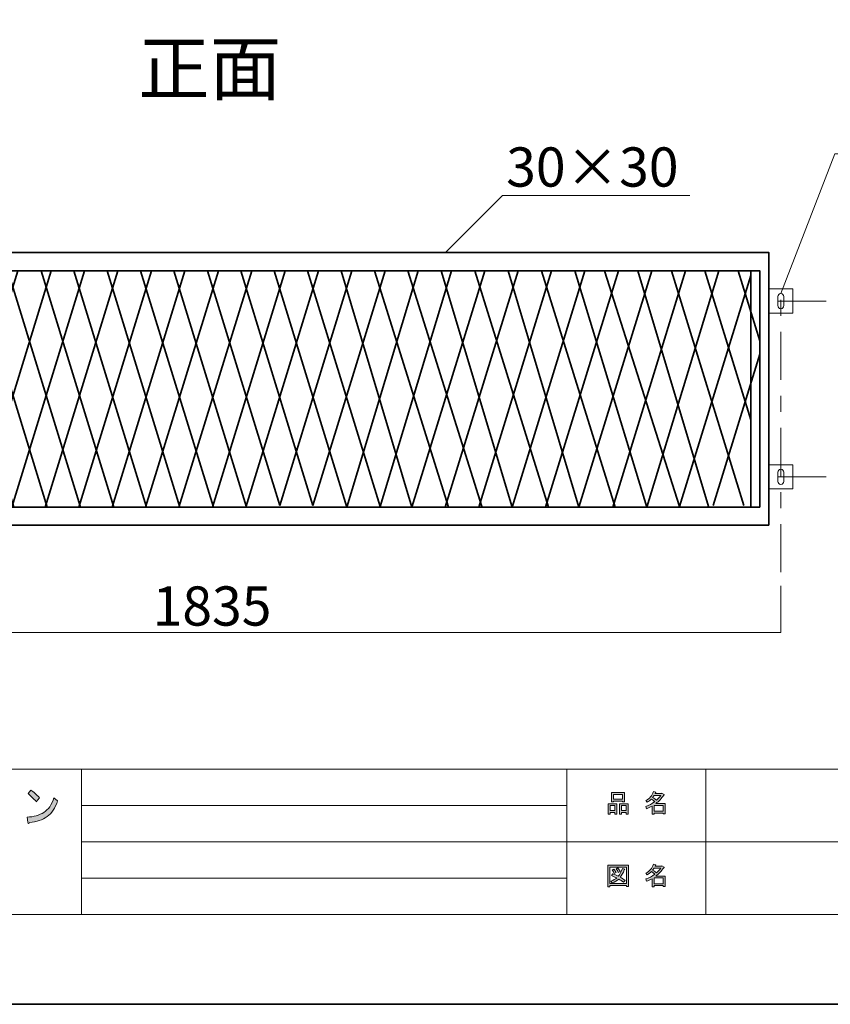
# Model space of a CAD drawing. Units: inches. Extents: x -3 to 300, y -213 to 3.
# Drawn here: x 84 to 173, y -213 to -105 of the extents above; entities that cross this region are included whole.
import ezdxf

# ---------------------------------------------------------------- set-up
doc = ezdxf.new("R2010")
doc.units = ezdxf.units.IN
doc.header["$MEASUREMENT"] = 0
for name, pattern in [('AI-Linetype-2', [10.583333, 5.291667, -1.763889, 1.763889, -1.763889]), ('AI-Linetype-3', [10.583333, 5.291667, -1.763889, 1.763889, -1.763889]), ('AI-Linetype-4', [10.583333, 5.291667, -1.763889, 1.763889, -1.763889])]:
    doc.linetypes.add(name, pattern=pattern)
doc.layers.add('レイヤー 1', color=7, linetype='Continuous')

# ---------------------------------------------------------------- blocks, each defined once
blk = doc.blocks.new('block 3')
at = {"layer": 'レイヤー 1', "color": 18, "lineweight": 35}
for points in [[(166.66, -160.29), (42.6, -160.29), (42.6, -130.28), (166.66, -130.28), (166.66, -160.29)], [(47.24, -132.28), (43.6, -144.08)], [(51.33, -132.28), (43.6, -157.37)], [(44.6, -132.28), (43.6, -132.28), (43.6, -158.29), (44.6, -158.29)], [(164.66, -158.29), (44.6, -158.29), (44.6, -132.28), (164.66, -132.28), (164.66, -158.29)], [(46.12, -132.28), (54.14, -158.29)], [(55.01, -132.28), (47.05, -158.29)], [(49.79, -132.28), (57.8, -158.29)], [(58.68, -132.28), (50.66, -158.29)], [(53.47, -132.28), (61.48, -158.29)], [(62.37, -132.28), (54.35, -158.29)], [(57.14, -132.28), (65.15, -158.29)], [(66.03, -132.28), (58.02, -158.29)], [(60.85, -132.28), (68.86, -158.29)], [(69.3, -132.28), (61.29, -158.29)], [(64.52, -132.28), (72.53, -158.29)], [(72.97, -132.28), (64.96, -158.29)], [(68.2, -132.28), (76.21, -158.29)], [(76.65, -132.28), (68.64, -158.29)], [(71.86, -132.28), (79.88, -158.29)], [(80.32, -132.28), (72.3, -158.29)], [(75.55, -132.28), (83.57, -158.29)], [(84.01, -132.28), (75.99, -158.29)], [(79.22, -132.28), (87.23, -158.29)], [(87.67, -132.28), (79.66, -158.29)], [(82.9, -132.28), (90.91, -158.29)], [(91.35, -132.28), (83.34, -158.29)], [(86.57, -132.28), (94.58, -158.29)], [(95.02, -132.28), (87.01, -158.29)], [(90.17, -132.28), (98.18, -158.29)], [(98.73, -132.28), (90.72, -158.29)], [(93.84, -132.28), (101.85, -158.29)], [(102.4, -132.28), (94.39, -158.29)], [(97.51, -132.28), (105.53, -158.29)], [(106.08, -132.28), (98.07, -158.29)], [(101.18, -132.28), (109.19, -158.29)], [(109.75, -132.28), (101.73, -158.29)], [(104.87, -132.28), (112.83, -158.11)], [(113.44, -132.28), (105.42, -158.29)], [(108.54, -132.28), (116.49, -158.11)], [(117.1, -132.28), (109.09, -158.29)], [(112.22, -132.28), (120.23, -158.29)], [(120.78, -132.28), (112.83, -158.11)], [(115.89, -132.28), (123.88, -158.22)], [(124.45, -132.28), (116.49, -158.11)], [(119.6, -132.28), (127.38, -158.29)], [(128.05, -132.28), (120.23, -158.29)], [(123.27, -132.28), (131.39, -158.29)], [(131.72, -132.28), (123.88, -158.22)], [(126.94, -132.28), (135.06, -158.22)], [(135.4, -132.28), (127.38, -158.29)], [(130.61, -132.28), (138.41, -158.29)], [(139.06, -132.28), (131.05, -158.29)], [(134.3, -132.28), (142.42, -158.29)], [(142.75, -132.28), (134.74, -158.29)], [(137.97, -132.28), (145.76, -158.29)], [(146.42, -132.28), (138.41, -158.29)], [(141.65, -132.28), (149.76, -158.29)], [(150.1, -132.28), (142.09, -158.29)], [(145.32, -132.28), (153.23, -158.29)], [(153.77, -132.28), (145.76, -158.29)], [(148.58, -132.28), (156.84, -158.22)], [(157.48, -132.28), (149.47, -158.29)], [(152.25, -132.28), (160.03, -158.22)], [(161.15, -132.28), (153.23, -158.29)], [(155.94, -132.28), (163.9, -158.11)], [(164.66, -132.81), (156.84, -158.22)], [(159.61, -132.28), (164.66, -148.69)], [(163.29, -132.28), (165.66, -140)], [(164.66, -132.28), (165.66, -132.28), (165.66, -158.29), (164.66, -158.29)], [(43.6, -136.08), (50.45, -158.29)], [(165.66, -141.47), (160.54, -158.11)], [(43.6, -147.99), (46.78, -158.29)]]:
    blk.add_lwpolyline(points, dxfattribs=at)
at = {"layer": 'レイヤー 1', "color": 18, "lineweight": 18}
for points in [[(42.61, -136.95), (39.94, -136.95), (39.94, -134.28), (42.61, -134.28), (42.61, -136.95)], [(169.31, -136.95), (166.64, -136.95), (166.64, -134.28), (169.31, -134.28), (169.31, -136.95)], [(42.61, -156.29), (39.94, -156.29), (39.94, -153.62), (42.61, -153.62), (42.61, -156.29)], [(169.31, -156.29), (166.64, -156.29), (166.64, -153.62), (169.31, -153.62), (169.31, -156.29)]]:
    blk.add_lwpolyline(points, dxfattribs=at)
for points in [[(41.61, -136.11), (41.61, -136.3), (41.46, -136.45), (41.27, -136.45), (41.09, -136.45), (40.94, -136.3), (40.94, -136.11), (40.94, -136.11), (40.94, -135.11), (40.94, -135.11), (40.94, -134.93), (41.09, -134.78), (41.27, -134.78), (41.46, -134.78), (41.61, -134.93), (41.61, -135.11), (41.61, -135.11), (41.61, -136.11), (41.61, -136.11)], [(168.31, -136.11), (168.31, -136.3), (168.16, -136.45), (167.98, -136.45), (167.79, -136.45), (167.64, -136.3), (167.64, -136.11), (167.64, -136.11), (167.64, -135.11), (167.64, -135.11), (167.64, -134.93), (167.79, -134.78), (167.98, -134.78), (168.16, -134.78), (168.31, -134.93), (168.31, -135.11), (168.31, -135.11), (168.31, -136.11), (168.31, -136.11)], [(41.61, -155.46), (41.61, -155.64), (41.46, -155.79), (41.27, -155.79), (41.09, -155.79), (40.94, -155.64), (40.94, -155.46), (40.94, -155.46), (40.94, -154.46), (40.94, -154.46), (40.94, -154.27), (41.09, -154.12), (41.27, -154.12), (41.46, -154.12), (41.61, -154.27), (41.61, -154.46), (41.61, -154.46), (41.61, -155.46), (41.61, -155.46)], [(168.31, -155.46), (168.31, -155.64), (168.16, -155.79), (167.98, -155.79), (167.79, -155.79), (167.64, -155.64), (167.64, -155.46), (167.64, -155.46), (167.64, -154.46), (167.64, -154.46), (167.64, -154.27), (167.79, -154.12), (167.98, -154.12), (168.16, -154.12), (168.31, -154.27), (168.31, -154.46), (168.31, -154.46), (168.31, -155.46), (168.31, -155.46)]]:
    blk.add_open_spline(points, degree=3, knots=[0, 0, 0, 0, 1, 1, 1, 2, 2, 2, 3, 3, 3, 4, 4, 4, 5, 5, 5, 6, 6, 6, 6], dxfattribs=at)

msp = doc.modelspace()

# ---------------------------------------------------------------- hatches: boundary and pattern name
at = {"layer": 'レイヤー 1'}
h = msp.add_hatch(color=18, dxfattribs=at)
h.dxf.hatch_style = 2
edge = h.paths.add_edge_path()
edge.add_spline(control_points=[(87.22, -192.35), (86.72, -192.71), (86.08, -192.93), (85.3, -193), (85.28, -193.08), (85.24, -193.11), (85.19, -193.1), (85.14, -193.09), (85.12, -193.04), (85.11, -192.95), (85.11, -192.95), (85.04, -192.41), (85.04, -192.41), (85.75, -192.37), (86.36, -192.19), (86.86, -191.89), (87.36, -191.58), (87.74, -191.04), (87.98, -190.27), (87.98, -190.27), (88.39, -190.61), (88.39, -190.61), (88.12, -191.41), (87.74, -191.99), (87.22, -192.35)], knot_values=[0, 0, 0, 0, 0.352778, 0.352778, 0.352778, 0.705556, 0.705556, 0.705556, 1.058333, 1.058333, 1.058333, 1.411111, 1.411111, 1.411111, 1.763889, 1.763889, 1.763889, 2.116667, 2.116667, 2.116667, 2.469444, 2.469444, 2.469444, 2.822222, 2.822222, 2.822222, 2.822222], degree=3, periodic=0)
edge.add_line((87.22, -192.35), (87.22, -192.35))
edge = h.paths.add_edge_path()
edge.add_spline(control_points=[(86.38, -190.28), (86.38, -190.28), (86.04, -190.71), (86.04, -190.71), (85.91, -190.55), (85.75, -190.39), (85.56, -190.21), (85.37, -190.03), (85.23, -189.9), (85.14, -189.82), (85.14, -189.82), (85.43, -189.42), (85.43, -189.42), (85.75, -189.62), (86.07, -189.91), (86.38, -190.28)], knot_values=[0, 0, 0, 0, 0.352778, 0.352778, 0.352778, 0.705556, 0.705556, 0.705556, 1.058333, 1.058333, 1.058333, 1.411111, 1.411111, 1.411111, 1.763889, 1.763889, 1.763889, 1.763889], degree=3, periodic=0)
edge.add_line((86.38, -190.28), (86.38, -190.28))
h = msp.add_hatch(color=7, dxfattribs=at)
h.dxf.hatch_style = 2
h.paths.add_polyline_path([(155.03, -191.11), (154.02, -191.11), (154.02, -191.74), (155.03, -191.74)])
edge = h.paths.add_edge_path()
edge.add_spline(control_points=[(154.22, -190.9), (154.22, -190.9), (155.25, -190.9), (155.25, -190.9), (155.25, -190.9), (155.25, -192.05), (155.25, -192.05), (155.25, -192.05), (155.03, -192.05), (155.03, -192.05), (155.03, -192.05), (155.03, -191.95), (155.03, -191.95), (155.03, -191.95), (154.02, -191.95), (154.02, -191.95), (154.02, -191.95), (154.02, -192.08), (154.02, -192.08), (154.02, -192.08), (153.8, -192.08), (153.8, -192.08), (153.8, -192.08), (153.8, -191.19), (153.8, -191.19), (153.58, -191.32), (153.38, -191.41), (153.2, -191.48), (153.2, -191.48), (153.11, -191.22), (153.11, -191.22), (153.45, -191.13), (153.79, -190.95), (154.11, -190.69), (154.04, -190.62), (153.92, -190.53), (153.75, -190.41), (153.6, -190.55), (153.44, -190.67), (153.26, -190.76), (153.26, -190.76), (153.12, -190.58), (153.12, -190.58), (153.52, -190.38), (153.8, -190.05), (153.97, -189.6), (153.97, -189.6), (154.21, -189.66), (154.21, -189.66), (154.24, -189.69), (154.23, -189.71), (154.18, -189.71), (154.18, -189.71), (154.13, -189.81), (154.13, -189.81), (154.13, -189.81), (154.87, -189.81), (154.87, -189.81), (154.87, -189.81), (154.89, -189.77), (154.89, -189.77), (154.89, -189.77), (155.12, -189.93), (155.12, -189.93), (155.15, -189.96), (155.14, -189.98), (155.09, -189.99), (154.84, -190.35), (154.55, -190.65), (154.22, -190.9)], knot_values=[0, 0, 0, 0, 0.352778, 0.352778, 0.352778, 0.705556, 0.705556, 0.705556, 1.058333, 1.058333, 1.058333, 1.411111, 1.411111, 1.411111, 1.763889, 1.763889, 1.763889, 2.116667, 2.116667, 2.116667, 2.469444, 2.469444, 2.469444, 2.822222, 2.822222, 2.822222, 3.175, 3.175, 3.175, 3.527778, 3.527778, 3.527778, 3.880556, 3.880556, 3.880556, 4.233333, 4.233333, 4.233333, 4.586111, 4.586111, 4.586111, 4.938889, 4.938889, 4.938889, 5.291667, 5.291667, 5.291667, 5.644444, 5.644444, 5.644444, 5.997222, 5.997222, 5.997222, 6.35, 6.35, 6.35, 6.702778, 6.702778, 6.702778, 7.055556, 7.055556, 7.055556, 7.408333, 7.408333, 7.408333, 7.761111, 7.761111, 7.761111, 8.113889, 8.113889, 8.113889, 8.113889], degree=3, periodic=0)
edge.add_line((154.22, -190.9), (154.22, -190.9))
edge = h.paths.add_edge_path()
edge.add_spline(control_points=[(154.76, -190.02), (154.76, -190.02), (154.03, -190.02), (154.03, -190.02), (154.03, -190.02), (153.87, -190.25), (153.87, -190.25), (154.03, -190.34), (154.17, -190.44), (154.3, -190.54), (154.46, -190.39), (154.61, -190.21), (154.76, -190.02)], knot_values=[0, 0, 0, 0, 0.352778, 0.352778, 0.352778, 0.705556, 0.705556, 0.705556, 1.058333, 1.058333, 1.058333, 1.411111, 1.411111, 1.411111, 1.411111], degree=3, periodic=0)
edge.add_line((154.76, -190.02), (154.76, -190.02))
h = msp.add_hatch(color=7, dxfattribs=at)
h.dxf.hatch_style = 2
h.paths.add_polyline_path([(149.71, -191.9), (149.18, -191.9), (149.18, -192.09), (148.96, -192.09), (148.96, -190.93), (149.93, -190.93), (149.93, -192.06), (149.71, -192.06)])
h.paths.add_polyline_path([(149.18, -191.69), (149.71, -191.69), (149.71, -191.14), (149.18, -191.14)])
h.paths.add_polyline_path([(150.54, -190.65), (149.57, -190.65), (149.57, -190.73), (149.35, -190.73), (149.35, -189.7), (150.76, -189.7), (150.76, -190.71), (150.54, -190.71)])
h.paths.add_polyline_path([(149.57, -190.44), (150.54, -190.44), (150.54, -189.91), (149.57, -189.91)])
h.paths.add_polyline_path([(150.97, -191.9), (150.44, -191.9), (150.44, -192.09), (150.22, -192.09), (150.22, -190.93), (151.19, -190.93), (151.19, -192.06), (150.97, -192.06)])
h.paths.add_polyline_path([(150.44, -191.69), (150.97, -191.69), (150.97, -191.14), (150.44, -191.14)])
h = msp.add_hatch(color=7, dxfattribs=at)
h.dxf.hatch_style = 2
h.paths.add_polyline_path([(150.98, -200.04), (150.98, -199.93), (149.17, -199.93), (149.17, -200.06), (148.95, -200.06), (148.95, -197.69), (151.2, -197.69), (151.2, -200.04)])
h.paths.add_polyline_path([(150.98, -197.9), (149.17, -197.9), (149.17, -199.72), (150.98, -199.72)])
edge = h.paths.add_edge_path()
edge.add_spline(control_points=[(149.6, -198.12), (149.7, -198.23), (149.78, -198.36), (149.84, -198.5), (149.84, -198.5), (149.65, -198.62), (149.65, -198.62), (149.59, -198.48), (149.51, -198.35), (149.41, -198.23), (149.41, -198.23), (149.6, -198.12), (149.6, -198.12)], knot_values=[0, 0, 0, 0, 1, 1, 1, 2, 2, 2, 3, 3, 3, 4, 4, 4, 4], degree=3, periodic=1)
edge = h.paths.add_edge_path()
edge.add_spline(control_points=[(150.09, -198.5), (150.03, -198.36), (149.95, -198.22), (149.85, -198.11), (149.85, -198.11), (150.04, -198), (150.04, -198), (150.16, -198.13), (150.24, -198.26), (150.28, -198.38), (150.28, -198.38), (150.09, -198.5), (150.09, -198.5)], knot_values=[0, 0, 0, 0, 1, 1, 1, 2, 2, 2, 3, 3, 3, 4, 4, 4, 4], degree=3, periodic=1)
edge = h.paths.add_edge_path()
edge.add_spline(control_points=[(150.84, -199.36), (150.84, -199.36), (150.66, -199.57), (150.66, -199.57), (150.5, -199.43), (150.32, -199.32), (150.13, -199.22), (149.96, -199.39), (149.72, -199.53), (149.41, -199.65), (149.41, -199.65), (149.27, -199.45), (149.27, -199.45), (149.56, -199.33), (149.78, -199.22), (149.92, -199.1), (149.75, -199.01), (149.56, -198.92), (149.35, -198.83), (149.35, -198.83), (149.49, -198.66), (149.49, -198.66), (149.67, -198.72), (149.87, -198.81), (150.09, -198.91), (150.26, -198.71), (150.41, -198.42), (150.54, -198.04), (150.54, -198.04), (150.78, -198.14), (150.78, -198.14), (150.84, -198.15), (150.83, -198.18), (150.75, -198.22), (150.61, -198.57), (150.46, -198.84), (150.3, -199.02), (150.49, -199.12), (150.67, -199.23), (150.84, -199.36)], knot_values=[0, 0, 0, 0, 0.352778, 0.352778, 0.352778, 0.705556, 0.705556, 0.705556, 1.058333, 1.058333, 1.058333, 1.411111, 1.411111, 1.411111, 1.763889, 1.763889, 1.763889, 2.116667, 2.116667, 2.116667, 2.469444, 2.469444, 2.469444, 2.822222, 2.822222, 2.822222, 3.175, 3.175, 3.175, 3.527778, 3.527778, 3.527778, 3.880556, 3.880556, 3.880556, 4.233333, 4.233333, 4.233333, 4.586111, 4.586111, 4.586111, 4.586111], degree=3, periodic=0)
edge.add_line((150.84, -199.36), (150.84, -199.36))
h = msp.add_hatch(color=7, dxfattribs=at)
h.dxf.hatch_style = 2
h.paths.add_polyline_path([(155.03, -199.1), (154.02, -199.1), (154.02, -199.73), (155.03, -199.73)])
edge = h.paths.add_edge_path()
edge.add_spline(control_points=[(154.22, -198.89), (154.22, -198.89), (155.25, -198.89), (155.25, -198.89), (155.25, -198.89), (155.25, -200.04), (155.25, -200.04), (155.25, -200.04), (155.03, -200.04), (155.03, -200.04), (155.03, -200.04), (155.03, -199.94), (155.03, -199.94), (155.03, -199.94), (154.02, -199.94), (154.02, -199.94), (154.02, -199.94), (154.02, -200.07), (154.02, -200.07), (154.02, -200.07), (153.8, -200.07), (153.8, -200.07), (153.8, -200.07), (153.8, -199.18), (153.8, -199.18), (153.58, -199.3), (153.38, -199.4), (153.2, -199.46), (153.2, -199.46), (153.11, -199.21), (153.11, -199.21), (153.45, -199.11), (153.79, -198.94), (154.11, -198.68), (154.04, -198.61), (153.92, -198.51), (153.75, -198.39), (153.6, -198.53), (153.44, -198.65), (153.26, -198.75), (153.26, -198.75), (153.12, -198.57), (153.12, -198.57), (153.52, -198.36), (153.8, -198.04), (153.97, -197.59), (153.97, -197.59), (154.21, -197.64), (154.21, -197.64), (154.24, -197.67), (154.23, -197.69), (154.18, -197.7), (154.18, -197.7), (154.13, -197.8), (154.13, -197.8), (154.13, -197.8), (154.87, -197.8), (154.87, -197.8), (154.87, -197.8), (154.89, -197.75), (154.89, -197.75), (154.89, -197.75), (155.12, -197.92), (155.12, -197.92), (155.15, -197.95), (155.14, -197.97), (155.09, -197.97), (154.84, -198.33), (154.55, -198.64), (154.22, -198.89)], knot_values=[0, 0, 0, 0, 0.352778, 0.352778, 0.352778, 0.705556, 0.705556, 0.705556, 1.058333, 1.058333, 1.058333, 1.411111, 1.411111, 1.411111, 1.763889, 1.763889, 1.763889, 2.116667, 2.116667, 2.116667, 2.469444, 2.469444, 2.469444, 2.822222, 2.822222, 2.822222, 3.175, 3.175, 3.175, 3.527778, 3.527778, 3.527778, 3.880556, 3.880556, 3.880556, 4.233333, 4.233333, 4.233333, 4.586111, 4.586111, 4.586111, 4.938889, 4.938889, 4.938889, 5.291667, 5.291667, 5.291667, 5.644444, 5.644444, 5.644444, 5.997222, 5.997222, 5.997222, 6.35, 6.35, 6.35, 6.702778, 6.702778, 6.702778, 7.055556, 7.055556, 7.055556, 7.408333, 7.408333, 7.408333, 7.761111, 7.761111, 7.761111, 8.113889, 8.113889, 8.113889, 8.113889], degree=3, periodic=0)
edge.add_line((154.22, -198.89), (154.22, -198.89))
edge = h.paths.add_edge_path()
edge.add_spline(control_points=[(154.76, -198.01), (154.76, -198.01), (154.03, -198.01), (154.03, -198.01), (154.03, -198.01), (153.87, -198.24), (153.87, -198.24), (154.03, -198.33), (154.17, -198.42), (154.3, -198.53), (154.46, -198.37), (154.61, -198.2), (154.76, -198.01)], knot_values=[0, 0, 0, 0, 0.352778, 0.352778, 0.352778, 0.705556, 0.705556, 0.705556, 1.058333, 1.058333, 1.058333, 1.411111, 1.411111, 1.411111, 1.411111], degree=3, periodic=0)
edge.add_line((154.76, -198.01), (154.76, -198.01))

# ---------------------------------------------------------------- linework, layer by layer
at = {"layer": 'レイヤー 1', "color": 29, "lineweight": 35}
msp.add_lwpolyline([(300, -213), (-3, -213), (-3, 3), (300, 3), (300, -213)], dxfattribs=at)
at = {"layer": 'レイヤー 1', "color": 7, "lineweight": 18}
for points in [[(290.34, -7.23), (6.48, -7.23), (6.48, -187.12), (290.34, -187.12), (290.34, -7.23)], [(6.48, -203.13), (91.02, -203.13), (91.02, -187.12), (6.48, -187.12), (6.48, -203.13)], [(144.41, -203.13), (91.02, -203.13), (91.02, -187.12), (144.41, -187.12), (144.41, -203.13)], [(159.73, -195.12), (144.41, -195.12), (144.41, -187.12), (159.73, -187.12), (159.73, -195.12)], [(236.87, -195.12), (159.73, -195.12), (159.73, -187.12), (236.87, -187.12), (236.87, -195.12)], [(91.02, -191.12), (144.41, -191.12)], [(91.02, -195.12), (144.41, -195.12)], [(159.73, -203.13), (144.41, -203.13), (144.41, -195.12), (159.73, -195.12), (159.73, -203.13)], [(236.87, -203.13), (159.73, -203.13), (159.73, -195.12), (236.87, -195.12), (236.87, -203.13)], [(91.02, -199.12), (144.41, -199.12)]]:
    msp.add_lwpolyline(points, dxfattribs=at)
at = {"layer": 'レイヤー 1', "color": 29, "lineweight": 18}
for points in [[(167.98, -134.78), (173.92, -119.42), (192.97, -119.42)], [(131.04, -130.3), (137.36, -123.98), (157.97, -123.98)]]:
    msp.add_lwpolyline(points, dxfattribs=at)
at = {"layer": 'レイヤー 1', "color": 18, "linetype": 'AI-Linetype-2', "lineweight": 18}
msp.add_lwpolyline([(167.98, -165.45), (167.98, -134.28)], dxfattribs=at)
at = {"layer": 'レイヤー 1', "color": 18, "linetype": 'AI-Linetype-3', "lineweight": 18}
msp.add_lwpolyline([(172.98, -135.61), (166.66, -135.61)], dxfattribs=at)
at = {"layer": 'レイヤー 1', "color": 18, "linetype": 'AI-Linetype-4', "lineweight": 18}
msp.add_lwpolyline([(172.98, -154.96), (166.66, -154.96)], dxfattribs=at)
at = {"layer": 'レイヤー 1', "color": 18, "lineweight": 18}
msp.add_lwpolyline([(167.98, -166.95), (167.98, -172.07), (41.27, -172.07), (41.27, -166.95)], dxfattribs=at)
at = {"layer": 'レイヤー 1', "lineweight": 0}
for points in [[(150.54, -190.65), (149.57, -190.65), (149.57, -190.73), (149.35, -190.73), (149.35, -189.7), (150.76, -189.7), (150.76, -190.71), (150.54, -190.71), (150.54, -190.65)], [(149.57, -190.44), (150.54, -190.44), (150.54, -189.91), (149.57, -189.91), (149.57, -190.44)], [(149.71, -191.9), (149.18, -191.9), (149.18, -192.09), (148.96, -192.09), (148.96, -190.93), (149.93, -190.93), (149.93, -192.06), (149.71, -192.06), (149.71, -191.9)], [(149.18, -191.69), (149.71, -191.69), (149.71, -191.14), (149.18, -191.14), (149.18, -191.69)], [(150.97, -191.9), (150.44, -191.9), (150.44, -192.09), (150.22, -192.09), (150.22, -190.93), (151.19, -190.93), (151.19, -192.06), (150.97, -192.06), (150.97, -191.9)], [(150.44, -191.69), (150.97, -191.69), (150.97, -191.14), (150.44, -191.14), (150.44, -191.69)], [(155.03, -191.11), (154.02, -191.11), (154.02, -191.74), (155.03, -191.74), (155.03, -191.11)], [(150.98, -200.04), (150.98, -199.93), (149.17, -199.93), (149.17, -200.06), (148.95, -200.06), (148.95, -197.69), (151.2, -197.69), (151.2, -200.04), (150.98, -200.04)], [(150.98, -197.9), (149.17, -197.9), (149.17, -199.72), (150.98, -199.72), (150.98, -197.9)], [(155.03, -199.1), (154.02, -199.1), (154.02, -199.73), (155.03, -199.73), (155.03, -199.1)]]:
    msp.add_lwpolyline(points, dxfattribs=at)
for points, knots in [([(86.38, -190.28), (86.38, -190.28), (86.04, -190.71), (86.04, -190.71), (85.91, -190.55), (85.75, -190.39), (85.56, -190.21), (85.37, -190.03), (85.23, -189.9), (85.14, -189.82), (85.14, -189.82), (85.43, -189.42), (85.43, -189.42), (85.75, -189.62), (86.07, -189.91), (86.38, -190.28)], [0, 0, 0, 0, 1, 1, 1, 2, 2, 2, 3, 3, 3, 4, 4, 4, 5, 5, 5, 5]), ([(154.22, -190.9), (154.22, -190.9), (155.25, -190.9), (155.25, -190.9), (155.25, -190.9), (155.25, -192.05), (155.25, -192.05), (155.25, -192.05), (155.03, -192.05), (155.03, -192.05), (155.03, -192.05), (155.03, -191.95), (155.03, -191.95), (155.03, -191.95), (154.02, -191.95), (154.02, -191.95), (154.02, -191.95), (154.02, -192.08), (154.02, -192.08), (154.02, -192.08), (153.8, -192.08), (153.8, -192.08), (153.8, -192.08), (153.8, -191.19), (153.8, -191.19), (153.58, -191.32), (153.38, -191.41), (153.2, -191.48), (153.2, -191.48), (153.11, -191.22), (153.11, -191.22), (153.45, -191.13), (153.79, -190.95), (154.11, -190.69), (154.04, -190.62), (153.92, -190.53), (153.75, -190.41), (153.6, -190.55), (153.44, -190.67), (153.26, -190.76), (153.26, -190.76), (153.12, -190.58), (153.12, -190.58), (153.52, -190.38), (153.8, -190.05), (153.97, -189.6), (153.97, -189.6), (154.21, -189.66), (154.21, -189.66), (154.24, -189.69), (154.23, -189.71), (154.18, -189.71), (154.18, -189.71), (154.13, -189.81), (154.13, -189.81), (154.13, -189.81), (154.87, -189.81), (154.87, -189.81), (154.87, -189.81), (154.89, -189.77), (154.89, -189.77), (154.89, -189.77), (155.12, -189.93), (155.12, -189.93), (155.15, -189.96), (155.14, -189.98), (155.09, -189.99), (154.84, -190.35), (154.55, -190.65), (154.22, -190.9)], [0, 0, 0, 0, 1, 1, 1, 2, 2, 2, 3, 3, 3, 4, 4, 4, 5, 5, 5, 6, 6, 6, 7, 7, 7, 8, 8, 8, 9, 9, 9, 10, 10, 10, 11, 11, 11, 12, 12, 12, 13, 13, 13, 14, 14, 14, 15, 15, 15, 16, 16, 16, 17, 17, 17, 18, 18, 18, 19, 19, 19, 20, 20, 20, 21, 21, 21, 22, 22, 22, 23, 23, 23, 23]), ([(87.22, -192.35), (86.72, -192.71), (86.08, -192.93), (85.3, -193), (85.28, -193.08), (85.24, -193.11), (85.19, -193.1), (85.14, -193.09), (85.12, -193.04), (85.11, -192.95), (85.11, -192.95), (85.04, -192.41), (85.04, -192.41), (85.75, -192.37), (86.36, -192.19), (86.86, -191.89), (87.36, -191.58), (87.74, -191.04), (87.98, -190.27), (87.98, -190.27), (88.39, -190.61), (88.39, -190.61), (88.12, -191.41), (87.74, -191.99), (87.22, -192.35)], [0, 0, 0, 0, 1, 1, 1, 2, 2, 2, 3, 3, 3, 4, 4, 4, 5, 5, 5, 6, 6, 6, 7, 7, 7, 8, 8, 8, 8]), ([(154.76, -190.02), (154.76, -190.02), (154.03, -190.02), (154.03, -190.02), (154.03, -190.02), (153.87, -190.25), (153.87, -190.25), (154.03, -190.34), (154.17, -190.44), (154.3, -190.54), (154.46, -190.39), (154.61, -190.21), (154.76, -190.02)], [0, 0, 0, 0, 1, 1, 1, 2, 2, 2, 3, 3, 3, 4, 4, 4, 4]), ([(150.84, -199.36), (150.84, -199.36), (150.66, -199.57), (150.66, -199.57), (150.5, -199.43), (150.32, -199.32), (150.13, -199.22), (149.96, -199.39), (149.72, -199.53), (149.41, -199.65), (149.41, -199.65), (149.27, -199.45), (149.27, -199.45), (149.56, -199.33), (149.78, -199.22), (149.92, -199.1), (149.75, -199.01), (149.56, -198.92), (149.35, -198.83), (149.35, -198.83), (149.49, -198.66), (149.49, -198.66), (149.67, -198.72), (149.87, -198.81), (150.09, -198.91), (150.26, -198.71), (150.41, -198.42), (150.54, -198.04), (150.54, -198.04), (150.78, -198.14), (150.78, -198.14), (150.84, -198.15), (150.83, -198.18), (150.75, -198.22), (150.61, -198.57), (150.46, -198.84), (150.3, -199.02), (150.49, -199.12), (150.67, -199.23), (150.84, -199.36)], [0, 0, 0, 0, 1, 1, 1, 2, 2, 2, 3, 3, 3, 4, 4, 4, 5, 5, 5, 6, 6, 6, 7, 7, 7, 8, 8, 8, 9, 9, 9, 10, 10, 10, 11, 11, 11, 12, 12, 12, 13, 13, 13, 13]), ([(149.6, -198.12), (149.7, -198.23), (149.78, -198.36), (149.84, -198.5), (149.84, -198.5), (149.65, -198.62), (149.65, -198.62), (149.59, -198.48), (149.51, -198.35), (149.41, -198.23), (149.41, -198.23), (149.6, -198.12), (149.6, -198.12)], [0, 0, 0, 0, 1, 1, 1, 2, 2, 2, 3, 3, 3, 4, 4, 4, 4]), ([(150.09, -198.5), (150.03, -198.36), (149.95, -198.22), (149.85, -198.11), (149.85, -198.11), (150.04, -198), (150.04, -198), (150.16, -198.13), (150.24, -198.26), (150.28, -198.38), (150.28, -198.38), (150.09, -198.5), (150.09, -198.5)], [0, 0, 0, 0, 1, 1, 1, 2, 2, 2, 3, 3, 3, 4, 4, 4, 4]), ([(154.22, -198.89), (154.22, -198.89), (155.25, -198.89), (155.25, -198.89), (155.25, -198.89), (155.25, -200.04), (155.25, -200.04), (155.25, -200.04), (155.03, -200.04), (155.03, -200.04), (155.03, -200.04), (155.03, -199.94), (155.03, -199.94), (155.03, -199.94), (154.02, -199.94), (154.02, -199.94), (154.02, -199.94), (154.02, -200.07), (154.02, -200.07), (154.02, -200.07), (153.8, -200.07), (153.8, -200.07), (153.8, -200.07), (153.8, -199.18), (153.8, -199.18), (153.58, -199.3), (153.38, -199.4), (153.2, -199.46), (153.2, -199.46), (153.11, -199.21), (153.11, -199.21), (153.45, -199.11), (153.79, -198.94), (154.11, -198.68), (154.04, -198.61), (153.92, -198.51), (153.75, -198.39), (153.6, -198.53), (153.44, -198.65), (153.26, -198.75), (153.26, -198.75), (153.12, -198.57), (153.12, -198.57), (153.52, -198.36), (153.8, -198.04), (153.97, -197.59), (153.97, -197.59), (154.21, -197.64), (154.21, -197.64), (154.24, -197.67), (154.23, -197.69), (154.18, -197.7), (154.18, -197.7), (154.13, -197.8), (154.13, -197.8), (154.13, -197.8), (154.87, -197.8), (154.87, -197.8), (154.87, -197.8), (154.89, -197.75), (154.89, -197.75), (154.89, -197.75), (155.12, -197.92), (155.12, -197.92), (155.15, -197.95), (155.14, -197.97), (155.09, -197.97), (154.84, -198.33), (154.55, -198.64), (154.22, -198.89)], [0, 0, 0, 0, 1, 1, 1, 2, 2, 2, 3, 3, 3, 4, 4, 4, 5, 5, 5, 6, 6, 6, 7, 7, 7, 8, 8, 8, 9, 9, 9, 10, 10, 10, 11, 11, 11, 12, 12, 12, 13, 13, 13, 14, 14, 14, 15, 15, 15, 16, 16, 16, 17, 17, 17, 18, 18, 18, 19, 19, 19, 20, 20, 20, 21, 21, 21, 22, 22, 22, 23, 23, 23, 23]), ([(154.76, -198.01), (154.76, -198.01), (154.03, -198.01), (154.03, -198.01), (154.03, -198.01), (153.87, -198.24), (153.87, -198.24), (154.03, -198.33), (154.17, -198.42), (154.3, -198.53), (154.46, -198.37), (154.61, -198.2), (154.76, -198.01)], [0, 0, 0, 0, 1, 1, 1, 2, 2, 2, 3, 3, 3, 4, 4, 4, 4])]:
    msp.add_open_spline(points, degree=3, knots=knots, dxfattribs=at)

# ---------------------------------------------------------------- block references
at = {"layer": 'レイヤー 1'}
msp.add_blockref('block 3', (0, 0), dxfattribs=at)

# ---------------------------------------------------------------- texts
at = {"layer": 'レイヤー 1', "color": 29, "attachment_point": 7}
for s, insert, char_height in [('\\fMS PGothic|b0|i0|c0|p34;\\W1;正面', (97.27, -112.89), 5.7573), ('\\fMS PGothic|b0|i0|c0|p34;\\W1;30×30', (137.75, -123.02), 4.318), ('\\fMS PGothic|b0|i0|c0|p34;\\W1;1835', (98.84, -171.33), 4.318)]:
    msp.add_mtext(s, dxfattribs=dict(at, insert=insert, char_height=char_height))

doc.saveas('drawing.dxf')
